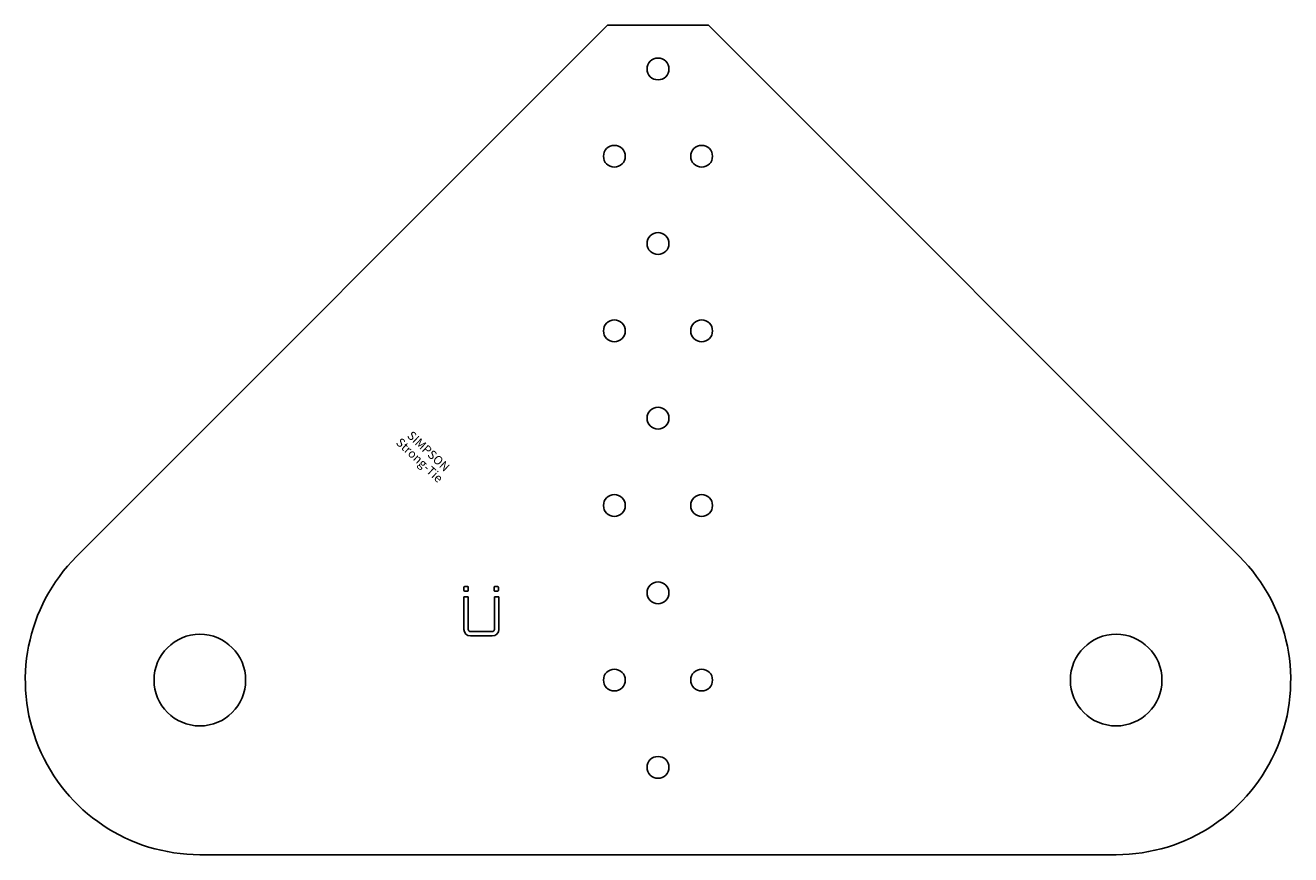
# Model space of a CAD drawing. Extents: x -145 to 145, y 0 to 190.
import ezdxf
from ezdxf.enums import TextEntityAlignment as Align

# ---------------------------------------------------------------- set-up
doc = ezdxf.new("R2010")
doc.units = 0
doc.layers.get('0').update_dxf_attribs({"linetype": 'CONTINUOUS'})
doc.styles.add('SST', font='romans.shx')

# ---------------------------------------------------------------- blocks, each defined once
blk = doc.blocks.new('SIMPSON-STRONG-TIE')
at = {"linetype": 'CONTINUOUS', "style": 'SST'}
for s, p in [('Strong-Tie', (-2.05, -2.05)), ('SIMPSON', (0, 0))]:
    blk.add_text(s, height=2, rotation=316.9415, dxfattribs=at).set_placement(p, align=Align.CENTER)

msp = doc.modelspace()

# ---------------------------------------------------------------- linework, layer by layer
for p, q in [((-133.28, 68.28), (-11.57, 190)), ((-11.57, 190), (11.57, 190)), ((133.28, 68.28), (11.57, 190)), ((-105, 0), (105, 0))]:
    msp.add_line(p, q)
at = {"color": 8}
for p, q in [((-44.47, 60.5), (-44.47, 61.3)), ((-44.37, 61.4), (-43.57, 61.4)), ((-43.47, 61.3), (-43.47, 60.5)), ((-37.57, 60.5), (-37.57, 61.3)), ((-37.47, 61.4), (-36.67, 61.4)), ((-36.57, 61.3), (-36.57, 60.5)), ((-44.47, 51.6), (-44.47, 59.1)), ((-44.47, 59.1), (-43.47, 59.1)), ((-43.57, 60.4), (-44.37, 60.4)), ((-43.47, 59.1), (-43.47, 51.6)), ((-36.67, 60.4), (-37.47, 60.4)), ((-37.47, 51.6), (-37.47, 59.1)), ((-37.47, 59.1), (-36.47, 59.1)), ((-36.47, 59.1), (-36.47, 51.6)), ((-42.97, 51.1), (-37.97, 51.1)), ((-37.97, 50.1), (-42.97, 50.1))]:
    msp.add_line(p, q, dxfattribs=at)
for centre, radius in [((0, 180), 2.5), ((-10, 160), 2.5), ((10, 160), 2.5), ((0, 140), 2.5), ((-10, 120), 2.5), ((10, 120), 2.5), ((0, 100), 2.5), ((-10, 80), 2.5), ((10, 80), 2.5), ((0, 60), 2.5), ((-105, 40), 10.5), ((105, 40), 10.5), ((-10, 40), 2.5), ((10, 40), 2.5), ((0, 20), 2.5)]:
    msp.add_circle(centre, radius)
for centre, start, end in [((-105, 40), 135, 270), ((105, 40), 270, 45)]:
    msp.add_arc(centre, 40, start, end)
for centre, radius, start, end in [((-44.37, 61.3), 0.1, 90, 180), ((-43.57, 61.3), 0.1, 0, 90), ((-37.47, 61.3), 0.1, 90, 180), ((-36.67, 61.3), 0.1, 0, 90), ((-44.37, 60.5), 0.1, 180, 270), ((-43.57, 60.5), 0.1, 270, 0), ((-37.47, 60.5), 0.1, 180, 270), ((-36.67, 60.5), 0.1, 270, 0), ((-42.97, 51.6), 1.5, 180, 270), ((-42.97, 51.6), 0.5, 180, 270), ((-37.97, 51.6), 0.5, 270, 0), ((-37.97, 51.6), 1.5, 270, 0)]:
    msp.add_arc(centre, radius, start, end, dxfattribs=at)

# ---------------------------------------------------------------- block references
msp.add_blockref('SIMPSON-STRONG-TIE', (-53.27, 91.7))

doc.saveas('drawing.dxf')
